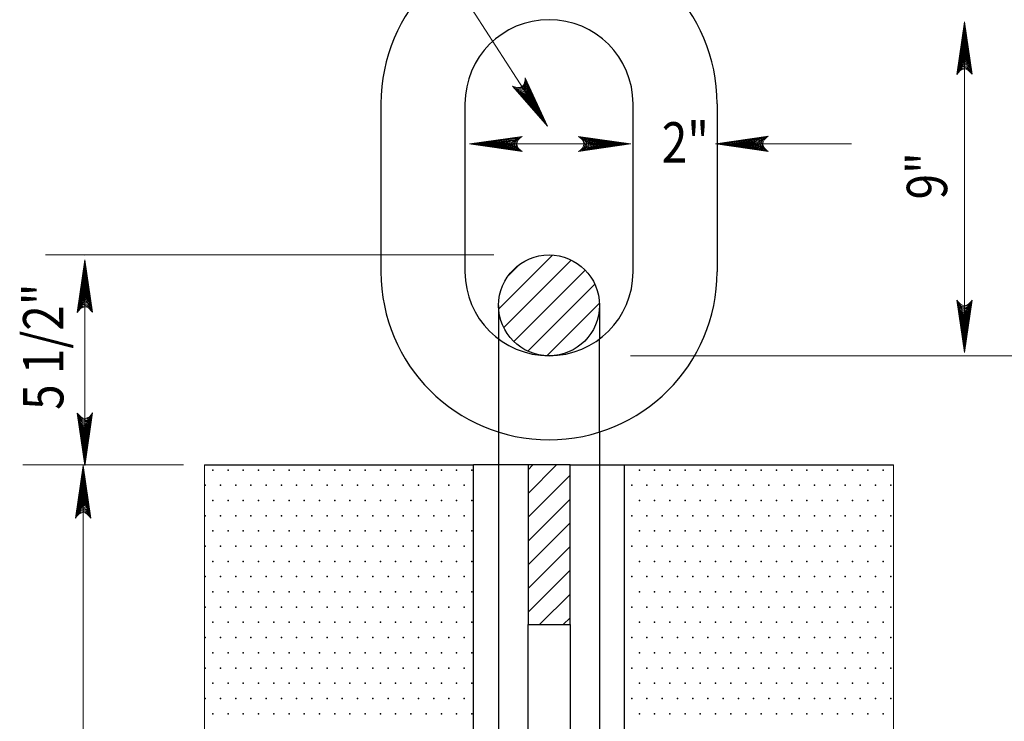
# Model space of a CAD drawing. Units: feet. Extents: x -5.5 to 2.9, y -12.9 to -1.7.
# Drawn here: x -3.2 to -0.3, y -6 to -3.9 of the extents above; entities that cross this region are included whole.
import ezdxf
from ezdxf.enums import TextEntityAlignment as Align

# ---------------------------------------------------------------- set-up
doc = ezdxf.new("R2010")
doc.units = ezdxf.units.FT
doc.header["$MEASUREMENT"] = 0
for name, color, linetype, lineweight in [('_0', 7, 'Continuous', 0), ('DIM', 7, 'Continuous', 0), ('HATCH', 7, 'Continuous', 0), ('REF', 7, 'Continuous', 0)]:
    doc.layers.add(name, color=color, linetype=linetype, lineweight=lineweight)
doc.styles.add('Style-Arial', font='txt')

# ---------------------------------------------------------------- blocks, each defined once
blk = doc.blocks.new('LARROW')
at = {"layer": 'REF', "color": 7, "linetype": 'Continuous', "lineweight": 13, "flags": 128}
blk.add_lwpolyline([(-0.013031, 0.001885), (0, 0), (-0.013021, -0.001885), (-0.012615, -0.001573), (-0.012042, -0.00101), (-0.01176, -0.00049), (-0.011687, 0), (-0.011792, 0.000552), (-0.012094, 0.001094), (-0.012677, 0.001625), (-0.013031, 0.001885), (-0.000385, 0.000021), (-0.012604, -0.00176), (-0.012229, -0.001479), (-0.011625, -0.000906), (-0.011427, -0.000167), (-0.011563, 0.000573), (-0.011917, 0.001083), (-0.012344, 0.0015), (-0.012635, 0.001729), (-0.001073, 0.000021), (-0.012052, -0.001552), (-0.011667, -0.001302), (-0.011469, -0.000979), (-0.01125, -0.000563), (-0.011135, 0.000021), (-0.011198, 0.0005), (-0.011427, 0.000875), (-0.011896, 0.001177), (-0.012208, 0.001542), (-0.001875, 0.000021), (-0.011448, -0.001323), (-0.011021, -0.000792), (-0.010896, -0.000146), (-0.010958, 0.000573), (-0.011781, 0.001354), (-0.002771, 0.000062), (-0.010896, -0.001073), (-0.010781, -0.000698), (-0.010531, -0.000094), (-0.010687, 0.000552), (-0.011333, 0.001125), (-0.003594, 0.000062), (-0.010604, -0.000833), (-0.010375, -0.000375), (-0.010271, 0.000115), (-0.01076, 0.000875), (-0.004573, 0.000062), (-0.010177, -0.000625), (-0.010021, -0.000281), (-0.009979, 0.000115), (-0.010375, 0.000667), (-0.00574, 0.000062), (-0.009823, -0.000396), (-0.009708, 0.000135), (-0.010083, 0.000458), (-0.006698, 0.000062), (-0.009552, -0.00024), (-0.009615, 0.000271), (-0.007677, 0.000062), (-0.009438, -0.000073), (-0.00949, 0.000083), (-0.008885, 0.000083)], dxfattribs=at)

msp = doc.modelspace()

# ---------------------------------------------------------------- linework, layer by layer
at = {"layer": '_0', "color": 7, "linetype": 'Continuous', "lineweight": 30}
for p, q in [((-2.137667, -4.165948), (-2.137667, -4.665948)), ((-1.887667, -4.165948), (-1.887667, -4.665948)), ((-1.387667, -4.665948), (-1.387667, -4.165948)), ((-1.137667, -4.165948), (-1.137667, -4.665948)), ((-1.787667, -4.765948), (-1.787667, -4.865948)), ((-1.487667, -4.765948), (-1.487667, -4.865948)), ((-1.787667, -4.865948), (-1.787667, -5.142917)), ((-1.487667, -5.142917), (-1.487667, -4.865948)), ((-1.787667, -5.142917), (-1.787667, -7.940948)), ((-1.487667, -5.142917), (-1.487667, -7.940948)), ((-1.700167, -5.240948), (-1.862667, -5.240948)), ((-1.575167, -5.240948), (-1.412667, -5.240948)), ((-1.412667, -7.940948), (-1.412667, -5.240948)), ((-1.700167, -6.090948), (-1.700167, -5.715948)), ((-1.575167, -5.715948), (-1.575167, -6.090948))]:
    msp.add_line(p, q, dxfattribs=at)
at = {"layer": '_0', "color": 7, "linetype": 'Continuous', "lineweight": 13}
for p, q in [((-1.873917, -4.285833), (-1.393938, -4.285833)), ((-1.141938, -4.285469), (-0.738094, -4.285469))]:
    msp.add_line(p, q, dxfattribs=at)
at = {"layer": '_0', "color": 7, "linetype": 'Continuous', "lineweight": 13, "flags": 128}
for points in [[(-2.662667, -9.140948), (-2.662667, -7.097479), (-2.759792, -7.125594), (-2.548677, -6.970969), (-2.744438, -7.04125), (-2.662667, -6.961594), (-2.662667, -5.240948)], [(-0.612667, -5.240948), (-0.612667, -6.963177), (-0.694437, -7.042833), (-0.498677, -6.972542), (-0.709792, -7.127167), (-0.612667, -7.099062), (-0.612667, -9.140948)]]:
    msp.add_lwpolyline(points, dxfattribs=at)
at = {"layer": '_0', "color": 7, "linetype": 'Continuous', "lineweight": 30, "flags": 128}
for points in [[(-2.662667, -5.240948), (-1.862667, -5.240948)], [(-1.416219, -7.940948), (-1.412667, -7.940948), (-1.412667, -8.040948), (-1.862667, -8.040948), (-1.862667, -7.940948), (-1.862667, -5.240948)], [(-1.700167, -5.715948), (-1.575167, -5.715948), (-1.575167, -5.240948), (-1.700167, -5.240948), (-1.700167, -5.715948)], [(-1.412667, -5.240948), (-0.612667, -5.240948)]]:
    msp.add_lwpolyline(points, dxfattribs=at)
at = {"layer": '_0', "color": 7, "linetype": 'Continuous', "lineweight": 30}
msp.add_circle((-1.637667, -4.765949), 0.15, dxfattribs=at)
for centre, radius, start, end in [((-1.637667, -4.165949), 0.5, 0, 180), ((-1.637667, -4.165949), 0.25, 0, 180), ((-1.637667, -4.665949), 0.5, 180, 0), ((-1.637667, -4.665949), 0.25, 180, 0)]:
    msp.add_arc(centre, radius, start, end, dxfattribs=at)
at = {"layer": 'DIM', "color": 7, "linetype": 'Continuous', "lineweight": 30}
for p, q in [((-3.018156, -4.61749), (-3.018156, -4.61749)), ((-3.02326, -5.240948), (-3.02326, -5.240948)), ((-3.018156, -5.240906), (-3.018156, -5.240906)), ((-2.662667, -5.240948), (-2.662667, -5.240948))]:
    msp.add_line(p, q, dxfattribs=at)
at = {"layer": 'HATCH', "color": 7, "linetype": 'Continuous', "lineweight": 30}
for p, q in [((-1.787292, -4.77649), (-1.627125, -4.616323)), ((-1.77226, -4.832167), (-1.571448, -4.631354)), ((-1.75826, -4.67674), (-1.726875, -4.645354)), ((-1.742563, -4.873177), (-1.530437, -4.661052)), ((-1.700729, -4.902052), (-1.501562, -4.702885)), ((-1.643781, -4.915823), (-1.487792, -4.759833)), ((-1.700167, -5.32576), (-1.615354, -5.240948)), ((-1.700167, -5.255042), (-1.686073, -5.240948)), ((-1.700167, -5.396469), (-1.575167, -5.271469)), ((-1.700167, -5.467177), (-1.575167, -5.342177)), ((-1.700167, -5.537885), (-1.575167, -5.412885)), ((-1.700167, -5.608604), (-1.575167, -5.483604)), ((-1.700167, -5.679312), (-1.575167, -5.554312)), ((-1.666094, -5.715948), (-1.575167, -5.625021)), ((-1.595385, -5.715948), (-1.575167, -5.695729))]:
    msp.add_line(p, q, dxfattribs=at)
at = {"layer": 'REF', "color": 7, "linetype": 'Continuous', "lineweight": 13}
for p, q in [((-1.642552, -4.232958), (-2.020646, -3.645938)), ((-0.401552, -4.906479), (-0.401552, -3.922219)), ((-1.801438, -4.615948), (-3.135896, -4.615948)), ((-3.018156, -4.630406), (-3.018156, -5.240948)), ((-1.394896, -4.915948), (-0.255531, -4.915948)), ((-2.725167, -5.240948), (-3.20326, -5.240948)), ((-3.02326, -8.027271), (-3.02326, -5.242563))]:
    msp.add_line(p, q, dxfattribs=at)
at = {"layer": 'REF', "color": 7, "linetype": 'Continuous', "lineweight": 30}
for p in [(-2.637667, -5.255979), (-2.592354, -5.255979), (-2.547042, -5.255979), (-2.501729, -5.255979), (-2.456417, -5.255979), (-2.411104, -5.255979), (-2.365792, -5.255979), (-2.320479, -5.255979), (-2.275167, -5.255979), (-2.229854, -5.255979), (-2.184542, -5.255979), (-2.139229, -5.255979), (-2.093917, -5.255979), (-2.048604, -5.255979), (-2.003292, -5.255979), (-1.957979, -5.255979), (-1.912667, -5.255979), (-1.867354, -5.255979), (-1.368917, -5.255979), (-1.323604, -5.255979), (-1.278292, -5.255979), (-1.232979, -5.255979), (-1.187667, -5.255979), (-1.142354, -5.255979), (-1.097042, -5.255979), (-1.051729, -5.255979), (-1.006417, -5.255979), (-0.961104, -5.255979), (-0.915792, -5.255979), (-0.870479, -5.255979), (-0.825167, -5.255979), (-0.779854, -5.255979), (-0.734542, -5.255979), (-0.689229, -5.255979), (-0.643917, -5.255979), (-2.660323, -5.301292), (-2.61501, -5.301292), (-2.569698, -5.301292), (-2.524385, -5.301292), (-2.479073, -5.301292), (-2.43376, -5.301292), (-2.388448, -5.301292), (-2.343135, -5.301292), (-2.297823, -5.301292), (-2.25251, -5.301292), (-2.207198, -5.301292), (-2.161885, -5.301292), (-2.116573, -5.301292), (-2.07126, -5.301292), (-2.025948, -5.301292), (-1.980635, -5.301292), (-1.935323, -5.301292), (-1.89001, -5.301292), (-1.391573, -5.301292), (-1.34626, -5.301292), (-1.300948, -5.301292), (-1.255635, -5.301292), (-1.210323, -5.301292), (-1.16501, -5.301292), (-1.119698, -5.301292), (-1.074385, -5.301292), (-1.029073, -5.301292), (-0.98376, -5.301292), (-0.938448, -5.301292), (-0.893135, -5.301292), (-0.847823, -5.301292), (-0.80251, -5.301292), (-0.757198, -5.301292), (-0.711885, -5.301292), (-0.666573, -5.301292), (-0.62126, -5.301292), (-2.637667, -5.346604), (-2.592354, -5.346604), (-2.547042, -5.346604), (-2.501729, -5.346604), (-2.456417, -5.346604), (-2.411104, -5.346604), (-2.365792, -5.346604), (-2.320479, -5.346604), (-2.275167, -5.346604), (-2.229854, -5.346604), (-2.184542, -5.346604), (-2.139229, -5.346604), (-2.093917, -5.346604), (-2.048604, -5.346604), (-2.003292, -5.346604), (-1.957979, -5.346604), (-1.912667, -5.346604), (-1.867354, -5.346604), (-1.368917, -5.346604), (-1.323604, -5.346604), (-1.278292, -5.346604), (-1.232979, -5.346604), (-1.187667, -5.346604), (-1.142354, -5.346604), (-1.097042, -5.346604), (-1.051729, -5.346604), (-1.006417, -5.346604), (-0.961104, -5.346604), (-0.915792, -5.346604), (-0.870479, -5.346604), (-0.825167, -5.346604), (-0.779854, -5.346604), (-0.734542, -5.346604), (-0.689229, -5.346604), (-0.643917, -5.346604), (-2.660323, -5.391917), (-2.61501, -5.391917), (-2.569698, -5.391917), (-2.524385, -5.391917), (-2.479073, -5.391917), (-2.43376, -5.391917), (-2.388448, -5.391917), (-2.343135, -5.391917), (-2.297823, -5.391917), (-2.25251, -5.391917), (-2.207198, -5.391917), (-2.161885, -5.391917), (-2.116573, -5.391917), (-2.07126, -5.391917), (-2.025948, -5.391917), (-1.980635, -5.391917), (-1.935323, -5.391917), (-1.89001, -5.391917), (-1.391573, -5.391917), (-1.34626, -5.391917), (-1.300948, -5.391917), (-1.255635, -5.391917), (-1.210323, -5.391917), (-1.16501, -5.391917), (-1.119698, -5.391917), (-1.074385, -5.391917), (-1.029073, -5.391917), (-0.98376, -5.391917), (-0.938448, -5.391917), (-0.893135, -5.391917), (-0.847823, -5.391917), (-0.80251, -5.391917), (-0.757198, -5.391917), (-0.711885, -5.391917), (-0.666573, -5.391917), (-0.62126, -5.391917), (-2.637667, -5.437229), (-2.592354, -5.437229), (-2.547042, -5.437229), (-2.501729, -5.437229), (-2.456417, -5.437229), (-2.411104, -5.437229), (-2.365792, -5.437229), (-2.320479, -5.437229), (-2.275167, -5.437229), (-2.229854, -5.437229), (-2.184542, -5.437229), (-2.139229, -5.437229), (-2.093917, -5.437229), (-2.048604, -5.437229), (-2.003292, -5.437229), (-1.957979, -5.437229), (-1.912667, -5.437229), (-1.867354, -5.437229), (-1.368917, -5.437229), (-1.323604, -5.437229), (-1.278292, -5.437229), (-1.232979, -5.437229), (-1.187667, -5.437229), (-1.142354, -5.437229), (-1.097042, -5.437229), (-1.051729, -5.437229), (-1.006417, -5.437229), (-0.961104, -5.437229), (-0.915792, -5.437229), (-0.870479, -5.437229), (-0.825167, -5.437229), (-0.779854, -5.437229), (-0.734542, -5.437229), (-0.689229, -5.437229), (-0.643917, -5.437229), (-2.660323, -5.482542), (-2.61501, -5.482542), (-2.569698, -5.482542), (-2.524385, -5.482542), (-2.479073, -5.482542), (-2.43376, -5.482542), (-2.388448, -5.482542), (-2.343135, -5.482542), (-2.297823, -5.482542), (-2.25251, -5.482542), (-2.207198, -5.482542), (-2.161885, -5.482542), (-2.116573, -5.482542), (-2.07126, -5.482542), (-2.025948, -5.482542), (-1.980635, -5.482542), (-1.935323, -5.482542), (-1.89001, -5.482542), (-1.391573, -5.482542), (-1.34626, -5.482542), (-1.300948, -5.482542), (-1.255635, -5.482542), (-1.210323, -5.482542), (-1.16501, -5.482542), (-1.119698, -5.482542), (-1.074385, -5.482542), (-1.029073, -5.482542), (-0.98376, -5.482542), (-0.938448, -5.482542), (-0.893135, -5.482542), (-0.847823, -5.482542), (-0.80251, -5.482542), (-0.757198, -5.482542), (-0.711885, -5.482542), (-0.666573, -5.482542), (-0.62126, -5.482542), (-2.637667, -5.527854), (-2.592354, -5.527854), (-2.547042, -5.527854), (-2.501729, -5.527854), (-2.456417, -5.527854), (-2.411104, -5.527854), (-2.365792, -5.527854), (-2.320479, -5.527854), (-2.275167, -5.527854), (-2.229854, -5.527854), (-2.184542, -5.527854), (-2.139229, -5.527854), (-2.093917, -5.527854), (-2.048604, -5.527854), (-2.003292, -5.527854), (-1.957979, -5.527854), (-1.912667, -5.527854), (-1.867354, -5.527854), (-1.368917, -5.527854), (-1.323604, -5.527854), (-1.278292, -5.527854), (-1.232979, -5.527854), (-1.187667, -5.527854), (-1.142354, -5.527854), (-1.097042, -5.527854), (-1.051729, -5.527854), (-1.006417, -5.527854), (-0.961104, -5.527854), (-0.915792, -5.527854), (-0.870479, -5.527854), (-0.825167, -5.527854), (-0.779854, -5.527854), (-0.734542, -5.527854), (-0.689229, -5.527854), (-0.643917, -5.527854), (-2.660323, -5.573167), (-2.61501, -5.573167), (-2.569698, -5.573167), (-2.524385, -5.573167), (-2.479073, -5.573167), (-2.43376, -5.573167), (-2.388448, -5.573167), (-2.343135, -5.573167), (-2.297823, -5.573167), (-2.25251, -5.573167), (-2.207198, -5.573167), (-2.161885, -5.573167), (-2.116573, -5.573167), (-2.07126, -5.573167), (-2.025948, -5.573167), (-1.980635, -5.573167), (-1.935323, -5.573167), (-1.89001, -5.573167), (-1.391573, -5.573167), (-1.34626, -5.573167), (-1.300948, -5.573167), (-1.255635, -5.573167), (-1.210323, -5.573167), (-1.16501, -5.573167), (-1.119698, -5.573167), (-1.074385, -5.573167), (-1.029073, -5.573167), (-0.98376, -5.573167), (-0.938448, -5.573167), (-0.893135, -5.573167), (-0.847823, -5.573167), (-0.80251, -5.573167), (-0.757198, -5.573167), (-0.711885, -5.573167), (-0.666573, -5.573167), (-0.62126, -5.573167), (-2.637667, -5.618479), (-2.592354, -5.618479), (-2.547042, -5.618479), (-2.501729, -5.618479), (-2.456417, -5.618479), (-2.411104, -5.618479), (-2.365792, -5.618479), (-2.320479, -5.618479), (-2.275167, -5.618479), (-2.229854, -5.618479), (-2.184542, -5.618479), (-2.139229, -5.618479), (-2.093917, -5.618479), (-2.048604, -5.618479), (-2.003292, -5.618479), (-1.957979, -5.618479), (-1.912667, -5.618479), (-1.867354, -5.618479), (-1.368917, -5.618479), (-1.323604, -5.618479), (-1.278292, -5.618479), (-1.232979, -5.618479), (-1.187667, -5.618479), (-1.142354, -5.618479), (-1.097042, -5.618479), (-1.051729, -5.618479), (-1.006417, -5.618479), (-0.961104, -5.618479), (-0.915792, -5.618479), (-0.870479, -5.618479), (-0.825167, -5.618479), (-0.779854, -5.618479), (-0.734542, -5.618479), (-0.689229, -5.618479), (-0.643917, -5.618479), (-2.660323, -5.663792), (-2.61501, -5.663792), (-2.569698, -5.663792), (-2.524385, -5.663792), (-2.479073, -5.663792), (-2.43376, -5.663792), (-2.388448, -5.663792), (-2.343135, -5.663792), (-2.297823, -5.663792), (-2.25251, -5.663792), (-2.207198, -5.663792), (-2.161885, -5.663792), (-2.116573, -5.663792), (-2.07126, -5.663792), (-2.025948, -5.663792), (-1.980635, -5.663792), (-1.935323, -5.663792), (-1.89001, -5.663792), (-1.391573, -5.663792), (-1.34626, -5.663792), (-1.300948, -5.663792), (-1.255635, -5.663792), (-1.210323, -5.663792), (-1.16501, -5.663792), (-1.119698, -5.663792), (-1.074385, -5.663792), (-1.029073, -5.663792), (-0.98376, -5.663792), (-0.938448, -5.663792), (-0.893135, -5.663792), (-0.847823, -5.663792), (-0.80251, -5.663792), (-0.757198, -5.663792), (-0.711885, -5.663792), (-0.666573, -5.663792), (-0.62126, -5.663792), (-2.637667, -5.709104), (-2.592354, -5.709104), (-2.547042, -5.709104), (-2.501729, -5.709104), (-2.456417, -5.709104), (-2.411104, -5.709104), (-2.365792, -5.709104), (-2.320479, -5.709104), (-2.275167, -5.709104), (-2.229854, -5.709104), (-2.184542, -5.709104), (-2.139229, -5.709104), (-2.093917, -5.709104), (-2.048604, -5.709104), (-2.003292, -5.709104), (-1.957979, -5.709104), (-1.912667, -5.709104), (-1.867354, -5.709104), (-1.368917, -5.709104), (-1.323604, -5.709104), (-1.278292, -5.709104), (-1.232979, -5.709104), (-1.187667, -5.709104), (-1.142354, -5.709104), (-1.097042, -5.709104), (-1.051729, -5.709104), (-1.006417, -5.709104), (-0.961104, -5.709104), (-0.915792, -5.709104), (-0.870479, -5.709104), (-0.825167, -5.709104), (-0.779854, -5.709104), (-0.734542, -5.709104), (-0.689229, -5.709104), (-0.643917, -5.709104), (-2.660323, -5.754417), (-2.61501, -5.754417), (-2.569698, -5.754417), (-2.524385, -5.754417), (-2.479073, -5.754417), (-2.43376, -5.754417), (-2.388448, -5.754417), (-2.343135, -5.754417), (-2.297823, -5.754417), (-2.25251, -5.754417), (-2.207198, -5.754417), (-2.161885, -5.754417), (-2.116573, -5.754417), (-2.07126, -5.754417), (-2.025948, -5.754417), (-1.980635, -5.754417), (-1.935323, -5.754417), (-1.89001, -5.754417), (-1.391573, -5.754417), (-1.34626, -5.754417), (-1.300948, -5.754417), (-1.255635, -5.754417), (-1.210323, -5.754417), (-1.16501, -5.754417), (-1.119698, -5.754417), (-1.074385, -5.754417), (-1.029073, -5.754417), (-0.98376, -5.754417), (-0.938448, -5.754417), (-0.893135, -5.754417), (-0.847823, -5.754417), (-0.80251, -5.754417), (-0.757198, -5.754417), (-0.711885, -5.754417), (-0.666573, -5.754417), (-0.62126, -5.754417), (-2.637667, -5.799729), (-2.592354, -5.799729), (-2.547042, -5.799729), (-2.501729, -5.799729), (-2.456417, -5.799729), (-2.411104, -5.799729), (-2.365792, -5.799729), (-2.320479, -5.799729), (-2.275167, -5.799729), (-2.229854, -5.799729), (-2.184542, -5.799729), (-2.139229, -5.799729), (-2.093917, -5.799729), (-2.048604, -5.799729), (-2.003292, -5.799729), (-1.957979, -5.799729), (-1.912667, -5.799729), (-1.867354, -5.799729), (-1.368917, -5.799729), (-1.323604, -5.799729), (-1.278292, -5.799729), (-1.232979, -5.799729), (-1.187667, -5.799729), (-1.142354, -5.799729), (-1.097042, -5.799729), (-1.051729, -5.799729), (-1.006417, -5.799729), (-0.961104, -5.799729), (-0.915792, -5.799729), (-0.870479, -5.799729), (-0.825167, -5.799729), (-0.779854, -5.799729), (-0.734542, -5.799729), (-0.689229, -5.799729), (-0.643917, -5.799729), (-2.660323, -5.845042), (-2.61501, -5.845042), (-2.569698, -5.845042), (-2.524385, -5.845042), (-2.479073, -5.845042), (-2.43376, -5.845042), (-2.388448, -5.845042), (-2.343135, -5.845042), (-2.297823, -5.845042), (-2.25251, -5.845042), (-2.207198, -5.845042), (-2.161885, -5.845042), (-2.116573, -5.845042), (-2.07126, -5.845042), (-2.025948, -5.845042), (-1.980635, -5.845042), (-1.935323, -5.845042), (-1.89001, -5.845042), (-1.391573, -5.845042), (-1.34626, -5.845042), (-1.300948, -5.845042), (-1.255635, -5.845042), (-1.210323, -5.845042), (-1.16501, -5.845042), (-1.119698, -5.845042), (-1.074385, -5.845042), (-1.029073, -5.845042), (-0.98376, -5.845042), (-0.938448, -5.845042), (-0.893135, -5.845042), (-0.847823, -5.845042), (-0.80251, -5.845042), (-0.757198, -5.845042), (-0.711885, -5.845042), (-0.666573, -5.845042), (-0.62126, -5.845042), (-2.637667, -5.890354), (-2.592354, -5.890354), (-2.547042, -5.890354), (-2.501729, -5.890354), (-2.456417, -5.890354), (-2.411104, -5.890354), (-2.365792, -5.890354), (-2.320479, -5.890354), (-2.275167, -5.890354), (-2.229854, -5.890354), (-2.184542, -5.890354), (-2.139229, -5.890354), (-2.093917, -5.890354), (-2.048604, -5.890354), (-2.003292, -5.890354), (-1.957979, -5.890354), (-1.912667, -5.890354), (-1.867354, -5.890354), (-1.368917, -5.890354), (-1.323604, -5.890354), (-1.278292, -5.890354), (-1.232979, -5.890354), (-1.187667, -5.890354), (-1.142354, -5.890354), (-1.097042, -5.890354), (-1.051729, -5.890354), (-1.006417, -5.890354), (-0.961104, -5.890354), (-0.915792, -5.890354), (-0.870479, -5.890354), (-0.825167, -5.890354), (-0.779854, -5.890354), (-0.734542, -5.890354), (-0.689229, -5.890354), (-0.643917, -5.890354), (-2.660323, -5.935667), (-2.61501, -5.935667), (-2.569698, -5.935667), (-2.524385, -5.935667), (-2.479073, -5.935667), (-2.43376, -5.935667), (-2.388448, -5.935667), (-2.343135, -5.935667), (-2.297823, -5.935667), (-2.25251, -5.935667), (-2.207198, -5.935667), (-2.161885, -5.935667), (-2.116573, -5.935667), (-2.07126, -5.935667), (-2.025948, -5.935667), (-1.980635, -5.935667), (-1.935323, -5.935667), (-1.89001, -5.935667), (-1.391573, -5.935667), (-1.34626, -5.935667), (-1.300948, -5.935667), (-1.255635, -5.935667), (-1.210323, -5.935667), (-1.16501, -5.935667), (-1.119698, -5.935667), (-1.074385, -5.935667), (-1.029073, -5.935667), (-0.98376, -5.935667), (-0.938448, -5.935667), (-0.893135, -5.935667), (-0.847823, -5.935667), (-0.80251, -5.935667), (-0.757198, -5.935667), (-0.711885, -5.935667), (-0.666573, -5.935667), (-0.62126, -5.935667), (-2.637667, -5.980979), (-2.592354, -5.980979), (-2.547042, -5.980979), (-2.501729, -5.980979), (-2.456417, -5.980979), (-2.411104, -5.980979), (-2.365792, -5.980979), (-2.320479, -5.980979), (-2.275167, -5.980979), (-2.229854, -5.980979), (-2.184542, -5.980979), (-2.139229, -5.980979), (-2.093917, -5.980979), (-2.048604, -5.980979), (-2.003292, -5.980979), (-1.957979, -5.980979), (-1.912667, -5.980979), (-1.867354, -5.980979), (-1.368917, -5.980979), (-1.323604, -5.980979), (-1.278292, -5.980979), (-1.232979, -5.980979), (-1.187667, -5.980979), (-1.142354, -5.980979), (-1.097042, -5.980979), (-1.051729, -5.980979), (-1.006417, -5.980979), (-0.961104, -5.980979), (-0.915792, -5.980979), (-0.870479, -5.980979), (-0.825167, -5.980979), (-0.779854, -5.980979), (-0.734542, -5.980979), (-0.689229, -5.980979), (-0.643917, -5.980979)]:
    msp.add_point(p, dxfattribs=at)

# ---------------------------------------------------------------- block references
at = {"layer": 'REF', "color": 7, "linetype": 'Continuous', "lineweight": 13, "xscale": 12, "yscale": 12, "zscale": 12}
for p, rotation in [((-0.401552, -3.922219), 90), ((-1.642552, -4.232958), 302.785135), ((-1.873917, -4.285833), 180), ((-1.141938, -4.285469), 180), ((-3.018156, -4.630406), 90), ((-0.401552, -4.906479), 270), ((-3.018156, -5.242563), 270), ((-3.02326, -5.242563), 90)]:
    msp.add_blockref('LARROW', p, dxfattribs=dict(at, rotation=rotation))
msp.add_blockref('LARROW', (-1.393938, -4.285833), dxfattribs=at)

# ---------------------------------------------------------------- texts
at = {"layer": 'REF', "color": 7, "linetype": 'Continuous', "lineweight": 30, "style": 'Style-Arial', "width": 0.833333}
msp.add_text('2"', height=0.12, dxfattribs=at).set_placement((-1.30215, -4.281001), align=Align.MIDDLE_LEFT)
for s, p in [('9"', (-0.513371, -4.45075)), ('5 1/2"', (-3.142229, -5.076862))]:
    msp.add_text(s, height=0.12, rotation=90, dxfattribs=at).set_placement(p, align=Align.MIDDLE_LEFT)

doc.saveas('drawing.dxf')
